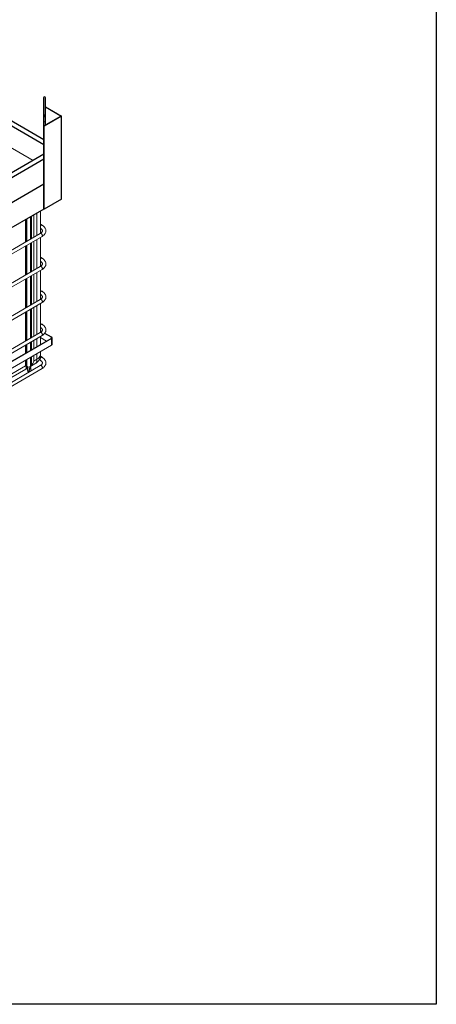
# Model space of a CAD drawing. Units: millimetres. Extents: x 63684 to 209167, y -58291 to 21893.
# Drawn here: x 87211 to 89260, y 7020 to 11858 of the extents above; entities that cross this region are included whole.
import ezdxf

# ---------------------------------------------------------------- set-up
doc = ezdxf.new("R2010")
doc.units = ezdxf.units.MM
doc.linetypes.add('AUSGEZOGEN', pattern=[0])
doc.layers.add('AM_VIEWS', color=1, linetype='Continuous', lineweight=25, plot=False)
for name, color, linetype, lineweight in [('IBC Container 1000L', 2, 'Continuous', 15), ('L 120_120_2_500mm', 7, 'Continuous', 25), ('Lärche 150x30', 7, 'AUSGEZOGEN', 25), ('Zugband 40x2mm', 7, 'Continuous', 20)]:
    doc.layers.add(name, color=color, linetype=linetype, lineweight=lineweight)

msp = doc.modelspace()

# ---------------------------------------------------------------- linework, layer by layer
at = {"layer": 'AM_VIEWS'}
msp.add_lwpolyline([(78591.21, 14456.39), (89260.04, 14456.39), (89260.04, 7019.83), (78591.21, 7019.83)], close=True, dxfattribs=at)
at = {"layer": 'IBC Container 1000L'}
for p, q in [((86537.35, 11593.34), (87276.97, 11166.37)), ((87264.09, 10779.57), (87264.09, 10889.48)), ((87269.48, 10892.6), (87269.48, 10782.68)), ((87280.86, 10789.25), (87280.86, 10899.17)), ((87296.5, 10798.28), (87296.5, 10908.19)), ((87314.07, 10808.48), (87314.07, 10918.34)), ((87240.86, 10766.16), (87240.86, 10876.07)), ((87243.79, 10767.85), (87243.79, 10877.76)), ((87246.89, 10879.55), (87246.89, 10769.64)), ((87321.45, 10848.54), (87314.07, 10852.8)), ((87312.85, 10807.72), (86695.68, 10451.44)), ((86704.28, 10436.54), (87321.45, 10792.82)), ((87240.86, 10603.87), (87240.86, 10746.3)), ((87243.79, 10605.56), (87243.79, 10747.99)), ((87246.89, 10749.78), (87246.89, 10607.35)), ((87264.09, 10617.27), (87264.09, 10759.71)), ((87269.48, 10762.82), (87269.48, 10620.39)), ((87280.86, 10626.96), (87280.86, 10769.39)), ((87296.5, 10635.99), (87296.5, 10778.42)), ((87314.07, 10646.18), (87314.07, 10788.57)), ((87312.85, 10645.42), (86695.68, 10289.14)), ((87321.45, 10686.24), (87314.07, 10690.5)), ((86704.28, 10274.25), (87321.45, 10630.53)), ((87264.09, 10454.98), (87264.09, 10597.41)), ((87269.48, 10600.53), (87269.48, 10458.09)), ((87280.86, 10464.66), (87280.86, 10607.1)), ((87296.5, 10473.69), (87296.5, 10616.13)), ((87314.07, 10483.89), (87314.07, 10626.27)), ((87240.86, 10441.57), (87240.86, 10584.01)), ((87243.79, 10443.26), (87243.79, 10585.7)), ((87246.89, 10587.49), (87246.89, 10445.05)), ((87321.45, 10523.95), (87314.07, 10528.2)), ((87312.85, 10483.13), (86695.68, 10126.85)), ((86704.28, 10111.95), (87321.45, 10468.23)), ((87296.5, 10311.39), (87296.5, 10453.83)), ((87314.07, 10321.59), (87314.07, 10463.98)), ((87240.86, 10279.28), (87240.86, 10421.71)), ((87243.79, 10280.97), (87243.79, 10423.4)), ((87246.89, 10425.19), (87246.89, 10282.75)), ((87264.09, 10292.68), (87264.09, 10435.12)), ((87269.48, 10438.23), (87269.48, 10295.8)), ((87280.86, 10302.37), (87280.86, 10444.8)), ((87321.45, 10361.65), (87314.07, 10365.91)), ((87312.85, 10320.83), (86695.68, 9964.55)), ((86704.28, 9949.66), (87321.45, 10305.94)), ((87240.86, 10219.57), (87240.86, 10259.42)), ((87243.79, 10221.26), (87243.79, 10261.11)), ((87246.89, 10262.89), (87246.89, 10223.05)), ((87264.09, 10232.98), (87264.09, 10272.82)), ((87269.48, 10275.94), (87269.48, 10236.09)), ((87280.86, 10242.66), (87280.86, 10282.51)), ((87296.5, 10251.69), (87296.5, 10291.53)), ((87314.07, 10261.84), (87314.07, 10301.68)), ((87296.5, 10189.79), (87296.5, 10217.4)), ((87314.07, 10214.29), (87314.07, 10227.54)), ((87240.86, 10157.67), (87240.86, 10185.28)), ((87243.79, 10148.04), (87243.79, 10186.97)), ((87246.89, 10188.76), (87246.89, 10155.17)), ((87264.09, 10155.17), (87264.09, 10198.68)), ((87264.32, 10154.3), (87286.14, 10166.9)), ((87269.48, 10201.8), (87269.48, 10159.27)), ((87280.86, 10180.77), (87280.86, 10208.37)), ((87296.5, 10189.79), (87280.86, 10180.77)), ((87307.05, 10187.81), (87312.85, 10184.46)), ((87321.45, 10199.36), (87313.07, 10204.19)), ((87312.85, 10158.54), (86695.68, 9802.26)), ((86704.28, 9787.36), (87321.45, 10143.64)), ((87137.04, 10080.82), (87240.88, 10140.77)), ((87240.86, 10157.67), (87153.58, 10107.29)), ((87254.5, 10124.85), (87249.41, 10151.66)), ((87249.41, 10151.66), (87253.22, 10124.12)), ((87261.57, 10151.66), (87258.36, 10127.08)), ((87267.52, 10132.37), (87261.57, 10151.66))]:
    msp.add_line(p, q, dxfattribs=at)
at = {"layer": 'IBC Container 1000L', "flags": 128}
for points in [[(87321.45, 10848.54), (87321.34, 10848.6), (87320.36, 10848.91), (87319.26, 10848.9), (87318.07, 10848.56), (87316.84, 10847.93), (87315.62, 10847.01), (87314.47, 10845.85), (87314.07, 10845.38)], [(87321.43, 10792.84), (87322.34, 10793.35), (87325.05, 10795.1), (87327.6, 10796.99), (87329.97, 10799.01), (87332.13, 10801.16), (87334.07, 10803.42), (87335.78, 10805.8), (87337.24, 10808.27), (87338.43, 10810.83), (87339.35, 10813.47), (87339.99, 10816.17), (87340.33, 10818.93), (87340.37, 10821.73), (87340.09, 10824.56), (87339.49, 10827.41), (87338.54, 10830.27), (87337.23, 10833.11), (87335.75, 10835.61), (87334, 10838.03), (87331.98, 10840.37), (87329.71, 10842.59), (87327.19, 10844.69), (87324.46, 10846.66), (87321.54, 10848.49), (87321.44, 10848.54)], [(87314.07, 10832.9), (87314.09, 10832.9), (87315.88, 10831.68), (87317.48, 10830.43), (87318.88, 10829.16), (87320.08, 10827.88), (87321.07, 10826.61), (87321.87, 10825.36), (87322.47, 10824.11), (87322.9, 10822.86), (87323.14, 10821.57), (87323.17, 10820.15), (87322.96, 10818.73), (87322.53, 10817.39), (87321.9, 10816.07), (87321.05, 10814.73), (87319.99, 10813.38), (87318.7, 10812.02), (87317.17, 10810.67), (87315.41, 10809.35), (87313.43, 10808.06), (87312.83, 10807.73)], [(87323.23, 10796.76), (87323.1, 10798.25), (87322.74, 10799.81), (87322.14, 10801.4), (87321.34, 10802.94), (87320.36, 10804.37), (87319.26, 10805.64), (87318.07, 10806.68), (87316.84, 10807.46), (87315.62, 10807.95), (87314.47, 10808.12), (87313.43, 10807.97), (87312.85, 10807.72)], [(87314.07, 10670.61), (87314.09, 10670.6), (87315.88, 10669.39), (87317.48, 10668.14), (87318.88, 10666.87), (87320.08, 10665.59), (87321.07, 10664.32), (87321.87, 10663.06), (87322.47, 10661.81), (87322.9, 10660.57), (87323.14, 10659.27), (87323.17, 10657.85), (87322.96, 10656.43), (87322.53, 10655.1), (87321.9, 10653.77), (87321.05, 10652.43), (87319.99, 10651.08), (87318.7, 10649.72), (87317.17, 10648.37), (87315.41, 10647.05), (87313.43, 10645.77), (87312.83, 10645.43)], [(87323.23, 10634.46), (87323.1, 10635.95), (87322.74, 10637.52), (87322.14, 10639.11), (87321.34, 10640.65), (87320.36, 10642.08), (87319.26, 10643.34), (87318.07, 10644.39), (87316.84, 10645.17), (87315.62, 10645.65), (87314.47, 10645.83), (87313.43, 10645.68), (87312.85, 10645.42)], [(87321.45, 10686.24), (87321.34, 10686.3), (87320.36, 10686.61), (87319.26, 10686.6), (87318.07, 10686.27), (87316.84, 10685.63), (87315.62, 10684.71), (87314.47, 10683.55), (87314.07, 10683.08)], [(87321.43, 10630.54), (87322.34, 10631.05), (87325.05, 10632.81), (87327.6, 10634.69), (87329.97, 10636.72), (87332.13, 10638.86), (87334.07, 10641.13), (87335.78, 10643.5), (87337.24, 10645.98), (87338.43, 10648.54), (87339.35, 10651.17), (87339.99, 10653.88), (87340.33, 10656.63), (87340.37, 10659.43), (87340.09, 10662.27), (87339.49, 10665.12), (87338.54, 10667.97), (87337.23, 10670.82), (87335.75, 10673.31), (87334, 10675.74), (87331.98, 10678.07), (87329.71, 10680.3), (87327.19, 10682.4), (87324.46, 10684.37), (87321.54, 10686.19), (87321.44, 10686.24)], [(87314.07, 10508.31), (87314.09, 10508.31), (87315.88, 10507.09), (87317.48, 10505.84), (87318.88, 10504.57), (87320.08, 10503.29), (87321.07, 10502.02), (87321.87, 10500.76), (87322.47, 10499.52), (87322.9, 10498.27), (87323.14, 10496.98), (87323.17, 10495.56), (87322.96, 10494.14), (87322.53, 10492.8), (87321.9, 10491.47), (87321.05, 10490.14), (87319.99, 10488.79), (87318.7, 10487.43), (87317.17, 10486.08), (87315.41, 10484.75), (87313.43, 10483.47), (87312.83, 10483.14)], [(87321.45, 10523.95), (87321.34, 10524.01), (87320.36, 10524.32), (87319.26, 10524.3), (87318.07, 10523.97), (87316.84, 10523.34), (87315.62, 10522.42), (87314.47, 10521.26), (87314.07, 10520.78)], [(87321.43, 10468.25), (87322.34, 10468.76), (87325.05, 10470.51), (87327.6, 10472.4), (87329.97, 10474.42), (87332.13, 10476.57), (87334.07, 10478.83), (87335.78, 10481.21), (87337.24, 10483.68), (87338.43, 10486.24), (87339.35, 10488.88), (87339.99, 10491.58), (87340.33, 10494.34), (87340.37, 10497.14), (87340.09, 10499.97), (87339.49, 10502.82), (87338.54, 10505.67), (87337.23, 10508.52), (87335.75, 10511.02), (87334, 10513.44), (87331.98, 10515.77), (87329.71, 10518), (87327.19, 10520.1), (87324.46, 10522.07), (87321.54, 10523.9), (87321.44, 10523.95)], [(87323.23, 10472.17), (87323.1, 10473.65), (87322.74, 10475.22), (87322.14, 10476.81), (87321.34, 10478.35), (87320.36, 10479.78), (87319.26, 10481.05), (87318.07, 10482.09), (87316.84, 10482.87), (87315.62, 10483.36), (87314.47, 10483.53), (87313.43, 10483.38), (87312.85, 10483.13)], [(87321.45, 10361.65), (87321.34, 10361.71), (87320.36, 10362.02), (87319.26, 10362.01), (87318.07, 10361.68), (87316.84, 10361.04), (87315.62, 10360.12), (87314.47, 10358.96), (87314.07, 10358.49)], [(87321.43, 10305.95), (87322.34, 10306.46), (87325.05, 10308.21), (87327.6, 10310.1), (87329.97, 10312.12), (87332.13, 10314.27), (87334.07, 10316.54), (87335.78, 10318.91), (87337.24, 10321.39), (87338.43, 10323.95), (87339.35, 10326.58), (87339.99, 10329.28), (87340.33, 10332.04), (87340.37, 10334.84), (87340.09, 10337.67), (87339.49, 10340.52), (87338.54, 10343.38), (87337.23, 10346.22), (87335.75, 10348.72), (87334, 10351.15), (87331.98, 10353.48), (87329.71, 10355.7), (87327.19, 10357.81), (87324.46, 10359.78), (87321.54, 10361.6), (87321.44, 10361.65)], [(87314.07, 10346.02), (87314.09, 10346.01), (87315.88, 10344.79), (87317.48, 10343.54), (87318.88, 10342.27), (87320.08, 10341), (87321.07, 10339.73), (87321.87, 10338.47), (87322.47, 10337.22), (87322.9, 10335.98), (87323.14, 10334.68), (87323.17, 10333.26), (87322.96, 10331.84), (87322.53, 10330.5), (87321.9, 10329.18), (87321.05, 10327.84), (87319.99, 10326.49), (87318.7, 10325.13), (87317.17, 10323.78), (87315.41, 10322.46), (87313.43, 10321.18), (87312.83, 10320.84)], [(87323.23, 10309.87), (87323.1, 10311.36), (87322.74, 10312.93), (87322.14, 10314.51), (87321.34, 10316.06), (87320.36, 10317.49), (87319.26, 10318.75), (87318.07, 10319.79), (87316.84, 10320.58), (87315.62, 10321.06), (87314.47, 10321.23), (87313.43, 10321.09), (87312.85, 10320.83)], [(87314.07, 10214.29), (87313.89, 10211.57), (87313.33, 10208.87), (87312.42, 10206.2), (87311.14, 10203.58), (87309.51, 10201.03), (87307.53, 10198.56), (87305.23, 10196.19), (87302.61, 10193.93), (87299.7, 10191.79), (87296.5, 10189.79)], [(87286.14, 10166.9), (87286.14, 10166.9), (87288.23, 10168.33), (87290.11, 10170.07), (87291.76, 10172.11), (87293.19, 10174.45), (87294.37, 10177.06), (87295.3, 10179.92), (87295.96, 10183.01), (87296.37, 10186.31), (87296.5, 10189.79)], [(87321.45, 10199.36), (87321.34, 10199.42), (87320.36, 10199.73), (87319.26, 10199.71), (87318.07, 10199.38), (87316.84, 10198.74), (87315.62, 10197.83), (87314.47, 10196.67), (87313.43, 10195.31), (87312.53, 10193.82), (87311.83, 10192.25), (87311.35, 10190.66), (87311.1, 10189.13), (87311.1, 10187.71), (87311.35, 10186.46), (87311.83, 10185.43), (87312.53, 10184.67), (87312.84, 10184.47)], [(87312.83, 10184.45), (87314.09, 10183.71), (87315.88, 10182.5), (87317.48, 10181.25), (87318.88, 10179.98), (87320.08, 10178.7), (87321.07, 10177.43), (87321.87, 10176.17), (87322.47, 10174.93), (87322.9, 10173.68), (87323.14, 10172.39), (87323.17, 10170.97), (87322.96, 10169.55), (87322.53, 10168.21), (87321.9, 10166.88), (87321.05, 10165.55), (87319.99, 10164.19), (87318.7, 10162.84), (87317.17, 10161.49), (87315.41, 10160.16), (87313.43, 10158.88), (87312.83, 10158.54)], [(87321.43, 10143.65), (87322.34, 10144.17), (87325.05, 10145.92), (87327.6, 10147.81), (87329.97, 10149.83), (87332.13, 10151.98), (87334.07, 10154.24), (87335.78, 10156.62), (87337.24, 10159.09), (87338.43, 10161.65), (87339.35, 10164.29), (87339.99, 10166.99), (87340.33, 10169.74), (87340.37, 10172.55), (87340.09, 10175.38), (87339.49, 10178.23), (87338.54, 10181.08), (87337.23, 10183.93), (87335.75, 10186.43), (87334, 10188.85), (87331.98, 10191.18), (87329.71, 10193.41), (87327.19, 10195.51), (87324.46, 10197.48), (87321.54, 10199.31), (87321.44, 10199.36)], [(87242.81, 10143.88), (87243.73, 10146.86), (87243.59, 10150.16), (87242.6, 10153.72), (87240.87, 10157.65), (87240.86, 10157.67)], [(87248.62, 10145.78), (87247.18, 10144.98), (87245.35, 10143.91), (87243.76, 10142.9), (87242.56, 10142.08), (87241.67, 10141.41), (87241.12, 10140.96), (87240.88, 10140.77), (87240.99, 10140.95), (87241.48, 10141.64), (87242.09, 10142.59), (87242.81, 10143.88)], [(87246.89, 10155.17), (87247.54, 10153.27), (87249.41, 10151.66)], [(87246.94, 10154.63), (87250.63, 10135.22), (87252.79, 10123.87)], [(87261.57, 10151.66), (87263.43, 10153.27), (87264.09, 10155.17)], [(87268.55, 10132.97), (87268.42, 10133.66), (87266.18, 10144.91), (87264.09, 10155.46)], [(87269.48, 10159.27), (87266.8, 10156.52), (87264.26, 10154.58)], [(87323.23, 10147.58), (87323.1, 10149.06), (87322.74, 10150.63), (87322.14, 10152.22), (87321.34, 10153.76), (87320.36, 10155.19), (87319.26, 10156.45), (87318.07, 10157.5), (87316.84, 10158.28), (87315.62, 10158.77), (87314.47, 10158.94), (87313.43, 10158.79), (87312.85, 10158.54)]]:
    msp.add_lwpolyline(points, dxfattribs=at)
at = {"layer": 'IBC Container 1000L'}
for centre, radius, start, end in [((87318.95, 10796.33), 4.3, 305.51341, 5.79875), ((87318.95, 10634.03), 4.3, 305.51447, 5.79796), ((87318.95, 10471.73), 4.3, 305.51376, 5.79814), ((87318.95, 10309.44), 4.3, 305.51447, 5.79796), ((87259.54, 10214.52), 54.52, 299.19388, 359.75426), ((87218.89, 10199.82), 64.84, 321.29061, 342.9116), ((87255.49, 10163.4), 13.22, 242.61085, 297.39006), ((87318.95, 10147.14), 4.3, 305.51479, 5.79817)]:
    msp.add_arc(centre, radius, start, end, dxfattribs=at)
at = {"layer": 'L 120_120_2_500mm'}
for p, q in [((87338.72, 11429.57), (87416.99, 11384.39)), ((87414.16, 11384.39), (87338.72, 11427.94)), ((87330.72, 11336.22), (87414.16, 11384.39)), ((87416.99, 11384.39), (87332.14, 11335.4)), ((87416.99, 10976.12), (87416.99, 11384.39)), ((87328.72, 11358.37), (87328.72, 11301.21)), ((87332.14, 11335.4), (87330.72, 11336.22)), ((87330.72, 10927.95), (87330.72, 11336.22)), ((87332.14, 10927.13), (87332.14, 11335.4)), ((87338.72, 11340.84), (87338.72, 11358.37)), ((87416.99, 10976.12), (87332.14, 10927.13)), ((87332.14, 10927.13), (87330.72, 10927.95))]:
    msp.add_line(p, q, dxfattribs=at)
at = {"layer": 'L 120_120_2_500mm', "flags": 128}
for points in [[(87328.72, 11474.09), (87328.72, 11473.9), (87328.72, 11473.36), (87328.72, 11472.45), (87328.72, 11471.19), (87328.72, 11469.57), (87328.72, 11467.62), (87328.72, 11465.33), (87328.72, 11462.72), (87328.72, 11459.8), (87328.72, 11456.59), (87328.72, 11453.1), (87328.72, 11449.35), (87328.72, 11445.35), (87328.72, 11441.14), (87328.72, 11436.72), (87328.72, 11432.13), (87328.72, 11427.38), (87328.72, 11422.5), (87328.72, 11417.51), (87328.72, 11412.43), (87328.72, 11407.3), (87328.72, 11402.14), (87328.72, 11396.96), (87328.72, 11391.81), (87328.72, 11386.7), (87328.72, 11381.66), (87328.72, 11376.72), (87328.72, 11371.89), (87328.72, 11367.21), (87328.72, 11362.69), (87328.72, 11358.37)], [(87338.72, 11358.37), (87338.72, 11362.69), (87338.72, 11367.21), (87338.72, 11371.89), (87338.72, 11376.72), (87338.72, 11381.66), (87338.72, 11386.7), (87338.72, 11391.81), (87338.72, 11396.96), (87338.72, 11402.14), (87338.72, 11407.3), (87338.72, 11412.43), (87338.72, 11417.51), (87338.72, 11422.5), (87338.72, 11427.38), (87338.72, 11432.13), (87338.72, 11436.72), (87338.72, 11441.14), (87338.72, 11445.35), (87338.72, 11449.35), (87338.72, 11453.1), (87338.72, 11456.59), (87338.72, 11459.8), (87338.72, 11462.72), (87338.72, 11465.33), (87338.72, 11467.62), (87338.72, 11469.57), (87338.72, 11471.19), (87338.72, 11472.45), (87338.72, 11473.36), (87338.72, 11473.9), (87338.72, 11474.09)], [(87329.31, 11387.27), (87328.75, 11386.19), (87328.94, 11385.07), (87329.87, 11384.08), (87331.38, 11383.37), (87333.24, 11383.04), (87335.19, 11383.16), (87336.9, 11383.69), (87338.14, 11384.56), (87338.7, 11385.64), (87338.51, 11386.76), (87337.58, 11387.75), (87336.07, 11388.46), (87334.2, 11388.79), (87332.26, 11388.68), (87330.54, 11388.14), (87329.31, 11387.27)], [(87328.72, 11358.37), (87328.73, 11358.27), (87328.96, 11357.49), (87329.54, 11356.78), (87330.44, 11356.19), (87331.58, 11355.76), (87332.87, 11355.52), (87334.24, 11355.49), (87335.56, 11355.68), (87336.74, 11356.07), (87337.71, 11356.62), (87338.38, 11357.31), (87338.7, 11358.07), (87338.72, 11358.37)]]:
    msp.add_lwpolyline(points, dxfattribs=at)
at = {"layer": 'L 120_120_2_500mm'}
for centre, radius, start, end in [((87333.72, 11474.09), 5, 0, 180), ((87331.58, 11301.66), 2.89, 188.99268, 252.7977)]:
    msp.add_arc(centre, radius, start, end, dxfattribs=at)
at = {"layer": 'Lärche 150x30'}
for p, q in [((84826.15, 12690.61), (87330.72, 11244.76)), ((84847.36, 12702.86), (87330.72, 11269.25)), ((87330.72, 11197.4), (84628.16, 9637.25)), ((87330.72, 11172.91), (84628.16, 9612.76)), ((87330.72, 11050.43), (84628.16, 9490.28)), ((87330.72, 10927.95), (84628.16, 9367.79))]:
    msp.add_line(p, q, dxfattribs=at)
at = {"layer": 'Zugband 40x2mm'}
for p, q in [((87320.07, 10326.59), (87314.07, 10330.04)), ((87319.07, 10325.53), (87314.07, 10328.41)), ((87366.08, 10298.39), (87334.24, 10316.77)), ((87367.49, 10299.21), (87335.07, 10317.92)), ((87366.08, 10291.86), (84548.97, 8665.57)), ((87367.49, 10291.04), (84550.38, 8664.76)), ((87367.49, 10258.38), (84550.38, 8632.09)), ((87343.45, 10278.79), (87314.07, 10295.75)), ((87366.08, 10298.39), (87366.08, 10291.86)), ((87367.49, 10291.04), (87367.49, 10258.38)), ((87370.42, 10262.46), (87370.42, 10295.12))]:
    msp.add_line(p, q, dxfattribs=at)
at = {"layer": 'Zugband 40x2mm', "flags": 128}
msp.add_lwpolyline([(87367.49, 10299.21), (87368.74, 10298.33), (87369.66, 10297.33), (87370.23, 10296.25), (87370.42, 10295.12), (87370.23, 10294), (87369.66, 10292.91), (87368.74, 10291.92), (87367.49, 10291.04)], dxfattribs=at)
at = {"layer": 'Zugband 40x2mm'}
for centre, radius, start, end in [((87364.84, 10295.12), 3.49, 290.78466, 69.21662), ((87365.42, 10262.96), 5.03, 294.37655, 354.30369)]:
    msp.add_arc(centre, radius, start, end, dxfattribs=at)

doc.saveas('drawing.dxf')
